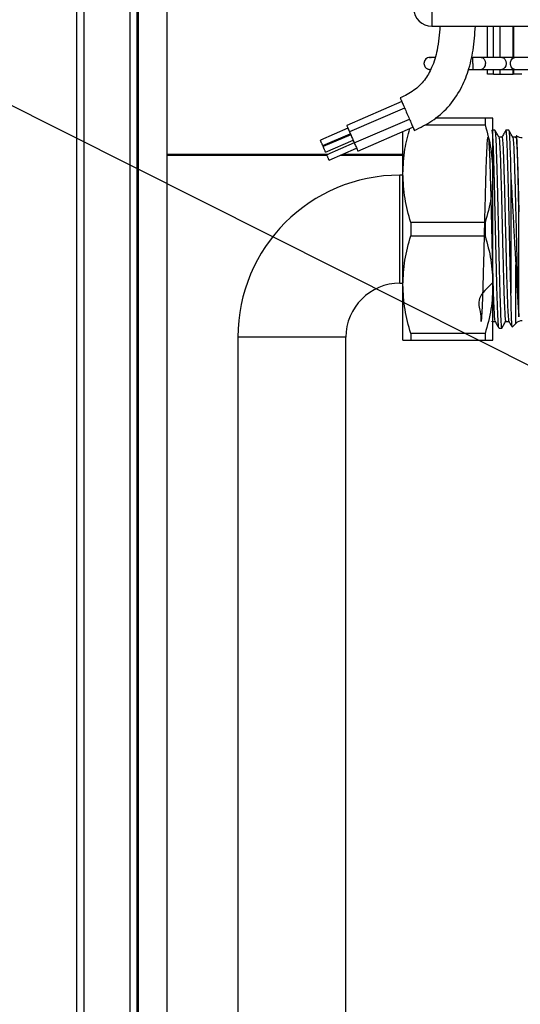
# Model space of a CAD drawing. Units: millimetres. Extents: x 10 to 416, y 10 to 287.
# Drawn here: x 97 to 114, y 81 to 114 of the extents above; entities that cross this region are included whole.
import ezdxf

# ---------------------------------------------------------------- set-up
doc = ezdxf.new("R2010")
doc.units = ezdxf.units.MM
doc.dimstyles.new('SLDDIMSTYLE2', dxfattribs={"dimtxt": 0.18, "dimasz": 3.302, "dimexe": 0, "dimexo": 0.0625, "dimgap": 0, "dimtad": 0, "dimtih": 1, "dimtoh": 1, "dimdec": 0, "dimrnd": 1e-09, "dimzin": 0, "dimdsep": 46, "dimtxsty": 'Standard', "dimsah": 1, "dimcen": 0.09, "dimadec": 0, "dimazin": 0, "dimtfac": 3.302, "dimtdec": 0, "dimtofl": 0, "dimtmove": 0, "dimatfit": 3, "dimfxl": 1, "dimfrac": 2, "dimtolj": 1, "dimtzin": 0, "dimarcsym": 0})

msp = doc.modelspace()

# ---------------------------------------------------------------- linework, layer by layer
at = {"color": 7, "linetype": 'Continuous', "lineweight": 25}
for p, q in [((99.1329, 33.5216), (99.1329, 133.0816)), ((99.3729, 33.5216), (99.3729, 133.0816)), ((100.8929, 133.0816), (100.8929, 33.5216)), ((101.1329, 33.5216), (101.1329, 133.0816)), ((101.1729, 130.2816), (101.1729, 36.3216)), ((102.1329, 36.3216), (102.1329, 130.2816)), ((110.9533, 114.2111), (110.9533, 113.6216)), ((110.9533, 113.6216), (130.0221, 113.6216)), ((112.8129, 112.5846), (112.8129, 113.6216)), ((113.0129, 112.5847), (113.0129, 113.6216)), ((113.2247, 113.6216), (113.2247, 112.5848)), ((113.6647, 112.5849), (113.6647, 113.6216)), ((113.6929, 112.5673), (113.6929, 113.6216)), ((112.3211, 112.5845), (112.2732, 112.5845)), ((112.3211, 112.3844), (112.3211, 112.5845)), ((112.8129, 112.5862), (112.4619, 112.5864)), ((113.2935, 112.5849), (112.6049, 112.5845)), ((114.3753, 112.5846), (113.7179, 112.5849)), ((110.6951, 112.3863), (110.6951, 112.3846)), ((112.3211, 112.3844), (112.3211, 112.1845)), ((113.6929, 112.0216), (113.6929, 112.2025)), ((112.1791, 112.1845), (112.3211, 112.1845)), ((112.6051, 112.1845), (113.2937, 112.1849)), ((112.8129, 112.0216), (112.8129, 112.1846)), ((113.0129, 112.0216), (113.0129, 112.1847)), ((113.0129, 112.0216), (113.2247, 112.0216)), ((113.2247, 112.1848), (113.2247, 112.0216)), ((113.2247, 112.0216), (113.6647, 112.0216)), ((113.6647, 112.0216), (113.6647, 112.1849)), ((113.6929, 112.0216), (113.6647, 112.0216)), ((113.9529, 112.0216), (113.6929, 112.0216)), ((113.7178, 112.1849), (114.3751, 112.1846)), ((109.9543, 111.1159), (108.12, 110.3189)), ((110.0487, 110.8987), (108.2143, 110.1017)), ((112.7331, 110.5616), (111.067, 110.5616)), ((112.7331, 110.5616), (112.7331, 110.3392)), ((112.9929, 108.7116), (112.9929, 110.5616)), ((108.3738, 109.7349), (110.2081, 110.5319)), ((108.4911, 109.4648), (110.3254, 110.2619)), ((110.72, 110.3392), (112.7331, 110.3392)), ((108.1598, 110.2272), (107.2427, 109.8287)), ((107.3224, 109.6453), (108.2395, 110.0438)), ((108.2542, 110.01), (107.337, 109.6115)), ((109.9929, 108.7116), (109.9929, 110.1174)), ((113.0555, 110.1616), (112.9929, 110.1616)), ((113.2937, 109.9324), (113.1894, 109.9324)), ((113.5174, 110.1616), (113.426, 110.1616)), ((113.7555, 109.9324), (113.6512, 109.9324)), ((113.7776, 109.9734), (113.7523, 109.9297)), ((107.4167, 109.4281), (108.3339, 109.8266)), ((108.3715, 109.74), (107.4544, 109.3415)), ((102.1329, 109.3616), (107.5005, 109.3616)), ((107.463, 109.3216), (102.1329, 109.3216)), ((107.5341, 109.1581), (108.4512, 109.5566)), ((109.9929, 109.3216), (107.9104, 109.3216)), ((108.0024, 109.3616), (109.9929, 109.3616)), ((109.9929, 108.6616), (109.8929, 108.6616)), ((109.8929, 105.0616), (109.8929, 108.6616)), ((109.9929, 105.0116), (109.9929, 108.7116)), ((112.9929, 105.0116), (112.9929, 108.7116)), ((113.5929, 108.5612), (113.5929, 104.7303)), ((113.8572, 106.8616), (113.8572, 107.4353)), ((110.2527, 107.0839), (110.2527, 106.6392)), ((112.7331, 107.0839), (110.2527, 107.0839)), ((112.7331, 107.0839), (112.7331, 106.6392)), ((110.2527, 106.6392), (112.7331, 106.6392)), ((113.755, 103.7237), (113.755, 105.6735)), ((109.8929, 105.0616), (109.9929, 105.0616)), ((109.9929, 103.1616), (109.9929, 105.0116)), ((112.9929, 103.1616), (112.9929, 105.0116)), ((112.9585, 103.7907), (112.9599, 103.7931)), ((112.9929, 103.7907), (113.0612, 103.7907)), ((113.4187, 103.7907), (113.523, 103.7907)), ((113.6334, 103.6021), (113.755, 103.7237)), ((112.7331, 103.3839), (110.2527, 103.3839)), ((110.2527, 103.3839), (110.2527, 103.1616)), ((112.7331, 103.3839), (112.7331, 103.1616)), ((113.1951, 103.5616), (113.2864, 103.5616)), ((104.4929, 103.2616), (104.4929, 51.8616)), ((108.0929, 103.2616), (104.4929, 103.2616)), ((108.0929, 51.8616), (108.0929, 103.2616)), ((110.2527, 103.1616), (112.7331, 103.1616))]:
    msp.add_line(p, q, dxfattribs=at)
at = {"color": 7, "linetype": 'Continuous', "lineweight": 25, "flags": 128}
for points in [[(110.8814, 112.5858), (110.8951, 112.5863), (110.9118, 112.5856)], [(112.6036, 112.5845), (112.605, 112.5845), (112.6593, 112.5693), (112.7054, 112.526), (112.7361, 112.4611), (112.747, 112.3845)], [(113.2935, 112.5849), (113.2936, 112.5849), (113.3479, 112.5696), (113.394, 112.5262), (113.4247, 112.4613), (113.4356, 112.3848), (113.4247, 112.3083), (113.394, 112.2434), (113.3479, 112.2001), (113.2937, 112.1849)], [(113.7178, 112.1849), (113.6928, 112.188), (113.641, 112.2172), (113.6013, 112.2725), (113.5797, 112.3454), (113.5798, 112.4245), (113.6014, 112.4973), (113.6412, 112.5526), (113.693, 112.5817), (113.7179, 112.5849)], [(113.5206, 110.1557), (113.5214, 110.1567), (113.5333, 110.0842), (113.5451, 109.9268), (113.547, 109.8945), (113.5497, 109.8441), (113.5533, 109.7719), (113.5604, 109.6119), (113.5693, 109.3726), (113.5693, 109.3726), (113.5693, 109.3726), (113.5693, 109.3726), (113.5693, 109.3726), (113.5693, 109.3726), (113.5693, 109.3726), (113.5693, 109.3726), (113.5693, 109.3725), (113.5693, 109.3724), (113.5694, 109.3718), (113.5694, 109.3696), (113.5697, 109.3611), (113.5708, 109.3276), (113.5753, 109.1896), (113.5826, 108.942), (113.5929, 108.5612)]]:
    msp.add_lwpolyline(points, dxfattribs=at)
at = {"color": 7, "linetype": 'Continuous', "lineweight": 25}
for centre, radius, start, end in [((110.9533, 114.2216), 0.6, 181, 270), ((110.8951, 112.3863), 0.2, 93.93999, 180), ((110.8951, 112.3846), 0.2, 73.28853, 180), ((112.5701, 112.3597), 0.1786, 281.28458, 8.00064), ((113.9672, 110.2116), 0.3, 232.22929, 270), ((109.8929, 103.2616), 5.4, 90, 180), ((109.8929, 103.2616), 1.8, 90, 180), ((113.9672, 103.5116), 0.3, 90, 135)]:
    msp.add_arc(centre, radius, start, end, dxfattribs=at)
for points, knots in [([(111.2277, 113.6216), (111.2054, 113.3549), (111.1662, 112.8853), (110.9864, 112.2767), (110.7263, 111.8142), (110.3647, 111.4599), (110.06, 111.3103), (109.9033, 111.2333)], [0, 0, 0, 0, 0.2762264, 0.4863552, 0.6506089, 0.8203601, 1, 1, 1, 1]), ([(110.3735, 110.1511), (110.5744, 110.2493), (110.9855, 110.4505), (111.5251, 110.9197), (111.9266, 111.4981), (112.1909, 112.1499), (112.3539, 112.8518), (112.3899, 113.3547), (112.409, 113.6216)], [0, 0, 0, 0, 0.1565845, 0.3205679, 0.4960563, 0.6462168, 0.8122362, 1, 1, 1, 1]), ([(111.056, 112.5864), (111.0341, 112.5864), (110.9838, 112.5864), (110.9265, 112.5864), (110.9015, 112.5864), (110.8954, 112.5863), (110.8939, 112.5863), (110.8922, 112.5863), (110.89, 112.5863), (110.8864, 112.5862), (110.8833, 112.5859), (110.8813, 112.5858)], [0, 0, 0, 0, 0.233495, 0.5352648, 0.8378991, 0.9093011, 0.9452857, 0.9607941, 0.9689887, 0.9802535, 1, 1, 1, 1]), ([(111.0554, 112.5845), (111.0337, 112.5845), (110.9839, 112.5845), (110.9268, 112.5845), (110.9027, 112.5846), (110.8969, 112.5846), (110.8972, 112.5846), (110.8972, 112.5846)], [0, 0, 0, 0, 0.2512802, 0.5792977, 0.9067637, 0.9850957, 1, 1, 1, 1]), ([(112.4619, 112.5864), (112.4415, 112.5864), (112.3873, 112.5864), (112.3173, 112.5864), (112.2737, 112.5864)], [0, 0, 0, 0, 0.3773821, 1, 1, 1, 1]), ([(112.6049, 112.5845), (112.5846, 112.5845), (112.5273, 112.5845), (112.4269, 112.5845), (112.3493, 112.5845), (112.3211, 112.5845)], [0, 0, 0, 0, 0.2596705, 0.730406, 1, 1, 1, 1]), ([(113.6339, 112.5849), (113.6091, 112.5849), (113.5498, 112.5849), (113.4438, 112.5849), (113.3524, 112.5849), (113.3088, 112.5849), (113.2935, 112.5849)], [0, 0, 0, 0, 0.2192123, 0.5261855, 0.8333301, 1, 1, 1, 1]), ([(113.7179, 112.5849), (113.7007, 112.5849), (113.676, 112.5849), (113.6437, 112.5849), (113.6339, 112.5849)], [0, 0, 0, 0, 0.6950692, 1, 1, 1, 1]), ([(110.6951, 112.3846), (110.6978, 112.36), (110.7025, 112.3156), (110.734, 112.2623), (110.7694, 112.2268), (110.8049, 112.2048), (110.8364, 112.1926), (110.8617, 112.187), (110.8783, 112.1852), (110.8875, 112.1847), (110.8907, 112.1846), (110.8921, 112.1846), (110.8932, 112.1846), (110.8947, 112.1846), (110.8975, 112.1846), (110.9075, 112.1846), (110.9155, 112.1846)], [0, 0, 0, 0, 0.1856795, 0.334382, 0.4582235, 0.5627137, 0.6482508, 0.7137541, 0.7578772, 0.7754932, 0.7824041, 0.7876239, 0.7944816, 0.8075107, 0.846688, 1, 1, 1, 1]), ([(112.3211, 112.1845), (112.3483, 112.1845), (112.4249, 112.1845), (112.5257, 112.1845), (112.5839, 112.1845), (112.6051, 112.1845)], [0, 0, 0, 0, 0.2596748, 0.7308496, 1, 1, 1, 1]), ([(113.2937, 112.1849), (113.3114, 112.1849), (113.357, 112.1849), (113.4514, 112.1849), (113.5543, 112.1849), (113.6106, 112.1849), (113.6326, 112.1849)], [0, 0, 0, 0, 0.1910486, 0.4940646, 0.801494, 1, 1, 1, 1]), ([(113.6326, 112.1849), (113.6454, 112.1849), (113.6778, 112.1849), (113.7027, 112.1849), (113.7178, 112.1849)], [0, 0, 0, 0, 0.3937497, 1, 1, 1, 1]), ([(109.9033, 111.2333), (109.9059, 111.2273), (109.9111, 111.2154), (109.9516, 111.1221), (110.0113, 110.9847), (110.0858, 110.8132), (110.1662, 110.6283), (110.2434, 110.4506), (110.3088, 110.3), (110.3548, 110.1942), (110.3722, 110.1543), (110.3733, 110.1517), (110.3735, 110.1511)], [0, 0, 0, 0, 0.1073725, 0.2147449, 0.3221174, 0.4294898, 0.5368623, 0.6442347, 0.7516072, 0.8589796, 0.9663521, 1, 1, 1, 1]), ([(112.9929, 110.5616), (112.9803, 110.5616), (112.9548, 110.5616), (112.8074, 110.5616), (112.7331, 110.5616)], [0, 0, 0, 0, 0.4955386, 1, 1, 1, 1]), ([(112.7331, 110.3392), (112.8063, 110.0737), (112.9539, 109.5384), (112.9798, 108.9886), (112.9929, 108.7116)], [0, 0, 0, 0, 0.4961659, 1, 1, 1, 1]), ([(109.9929, 108.7116), (110.0047, 108.9841), (110.0268, 109.4928), (110.1615, 109.988), (110.2241, 110.2178)], [0, 0, 0, 0, 0.535869, 1, 1, 1, 1]), ([(112.9929, 105.0843), (112.8019, 104.9045), (112.4307, 104.555), (112.5972, 104.0821), (112.5771, 103.8271), (112.6065, 103.7599), (112.6224, 103.8949), (112.6415, 104.2201), (112.6606, 104.7148), (112.6787, 105.3491), (112.6979, 106.0791), (112.7164, 106.8608), (112.7349, 107.6426), (112.7542, 108.3727), (112.7721, 109.0072), (112.7914, 109.5022), (112.8098, 109.8279), (112.8285, 109.9628), (112.8476, 109.8976), (112.8656, 109.6368), (112.885, 109.1985), (112.9033, 108.6083), (112.922, 107.9061), (112.9411, 107.1372), (112.9591, 106.3493), (112.9785, 105.5963), (112.9967, 104.9239), (113.0155, 104.3729), (113.0346, 103.9961), (113.0487, 103.806), (113.0573, 103.8143), (113.0596, 103.8166)], [0, 0, 0, 0, 0.0375456, 0.0729527, 0.1078613, 0.1432187, 0.1783784, 0.2134406, 0.2488356, 0.2837379, 0.319116, 0.3542272, 0.3893368, 0.4247154, 0.4596176, 0.4950122, 0.5300758, 0.565234, 0.6005921, 0.6355004, 0.6709072, 0.7059293, 0.7411319, 0.7764653, 0.8113859, 0.8468007, 0.8817873, 0.9170304, 0.9523348, 0.9872738, 1, 1, 1, 1]), ([(113.0796, 106.8616), (113.0748, 107.0775), (113.0652, 107.5095), (113.0507, 108.1326), (113.0363, 108.7067), (113.0219, 109.2102), (113.0075, 109.6226), (112.993, 109.9319), (112.9786, 110.1121), (112.968, 110.1829), (112.9622, 110.1537), (112.9613, 110.1488)], [0, 0, 0, 0, 0.121932, 0.2438639, 0.3657959, 0.4877278, 0.6096598, 0.7315917, 0.8535237, 0.9754556, 1, 1, 1, 1]), ([(113.191, 109.9297), (113.1689, 109.9679), (113.1247, 110.0443), (113.0806, 110.1208), (113.0585, 110.159)], [0, 0, 0, 0, 0.4999878, 1, 1, 1, 1]), ([(113.1909, 109.9065), (113.195, 109.9008), (113.2054, 109.8862), (113.2212, 109.64), (113.2405, 109.2121), (113.2588, 108.6235), (113.2775, 107.924), (113.2966, 107.1562), (113.3146, 106.3682), (113.334, 105.6139), (113.3522, 104.9388), (113.371, 104.3852), (113.3901, 104.0012), (113.4054, 103.8009), (113.4152, 103.8117), (113.4187, 103.8156)], [0, 0, 0, 0, 0.0524835, 0.1339273, 0.2165317, 0.2982848, 0.380383, 0.4628501, 0.5443167, 0.6269435, 0.7086089, 0.7908045, 0.8732084, 0.954712, 1, 1, 1, 1]), ([(113.423, 110.159), (113.401, 110.1208), (113.3568, 110.0444), (113.3126, 109.9679), (113.2905, 109.9297)], [0, 0, 0, 0, 0.500011, 1, 1, 1, 1]), ([(113.2937, 109.9212), (113.2945, 109.9248), (113.3016, 109.9565), (113.3149, 109.8264), (113.3332, 109.5246), (113.3525, 109.0328), (113.3705, 108.4051), (113.3897, 107.678), (113.4083, 106.8976), (113.4267, 106.1147), (113.446, 105.3811), (113.464, 104.7427), (113.4833, 104.2358), (113.5017, 103.9197), (113.5144, 103.7763), (113.5211, 103.7975), (113.5214, 103.7986)], [0, 0, 0, 0, 0.0106364, 0.0927633, 0.1745132, 0.2571339, 0.3385925, 0.4211174, 0.5031383, 0.5849883, 0.6675782, 0.7490259, 0.8315965, 0.9135025, 0.9954662, 1, 1, 1, 1]), ([(113.5414, 106.8616), (113.5366, 107.0775), (113.527, 107.5095), (113.5125, 108.1326), (113.4981, 108.7067), (113.4837, 109.2102), (113.4693, 109.6226), (113.4548, 109.9319), (113.4404, 110.1121), (113.4298, 110.1829), (113.424, 110.1537), (113.4231, 110.1489)], [0, 0, 0, 0, 0.1219532, 0.2439064, 0.3658596, 0.4878128, 0.609766, 0.7317192, 0.8536724, 0.9756256, 1, 1, 1, 1]), ([(113.6531, 109.9291), (113.631, 109.9674), (113.5868, 110.0438), (113.5427, 110.1202), (113.5206, 110.1585)], [0, 0, 0, 0, 0.4999885, 1, 1, 1, 1]), ([(113.653, 109.9224), (113.6588, 109.8978), (113.6709, 109.8467), (113.6887, 109.529), (113.708, 109.0492), (113.726, 108.4226), (113.7452, 107.6981), (113.7638, 106.9184), (113.7822, 106.1351), (113.8015, 105.3993), (113.8195, 104.7594), (113.8387, 104.2424), (113.8511, 104.0431), (113.8572, 103.9438)], [0, 0, 0, 0, 0.0847226, 0.1758448, 0.2679927, 0.3588432, 0.4508473, 0.5423674, 0.6335937, 0.7257122, 0.8165437, 0.9086031, 1, 1, 1, 1]), ([(113.7555, 109.9077), (113.7582, 109.9135), (113.7673, 109.9325), (113.782, 109.7545), (113.8009, 109.3925), (113.8199, 108.8548), (113.8381, 108.194), (113.8508, 107.6893), (113.8572, 107.4353)], [0, 0, 0, 0, 0.0800778, 0.2630168, 0.4473924, 0.6319934, 0.8147572, 1, 1, 1, 1]), ([(113.8572, 107.4353), (113.8559, 107.5023), (113.8521, 107.6927), (113.8455, 108.0126), (113.8373, 108.4068), (113.8308, 108.7046), (113.826, 108.9135), (113.8229, 109.0375), (113.8194, 109.1712), (113.8152, 109.3225), (113.8108, 109.4647), (113.8069, 109.5788), (113.8043, 109.6485), (113.8018, 109.7097), (113.7992, 109.7711), (113.7959, 109.836), (113.7928, 109.8867), (113.7888, 109.9365), (113.7849, 109.9718), (113.7819, 109.9711), (113.7809, 109.9709)], [0, 0, 0, 0, 0.04794771, 0.13638608, 0.2352773, 0.35258484, 0.38636326, 0.42569743, 0.4705963, 0.52107052, 0.58948781, 0.64137693, 0.67669288, 0.69540422, 0.74158225, 0.78777586, 0.83398594, 0.87360062, 0.95577645, 1, 1, 1, 1]), ([(110.2527, 107.0839), (110.1795, 107.3494), (110.0319, 107.8847), (110.006, 108.4345), (109.9929, 108.7116)], [0, 0, 0, 0, 0.4961659, 1, 1, 1, 1]), ([(112.9929, 108.7116), (112.9803, 108.4391), (112.9548, 107.8892), (112.8074, 107.3539), (112.7331, 107.0839)], [0, 0, 0, 0, 0.4955386, 1, 1, 1, 1]), ([(113.5929, 108.5612), (113.6062, 108.3324), (113.6327, 107.8763), (113.6669, 107.2504), (113.6929, 106.7529), (113.7065, 106.5029), (113.7145, 106.36), (113.7184, 106.2919), (113.7321, 106.0516), (113.7449, 105.84), (113.755, 105.6735)], [0, 0, 0, 0, 0.25052523, 0.4993466, 0.62391917, 0.74931041, 0.75193573, 0.77032863, 0.81931286, 1, 1, 1, 1]), ([(109.9929, 105.0116), (110.0055, 105.284), (110.031, 105.8339), (110.1784, 106.3692), (110.2527, 106.6392)], [0, 0, 0, 0, 0.4955386, 1, 1, 1, 1]), ([(112.7331, 106.6392), (112.8063, 106.3737), (112.9539, 105.8384), (112.9798, 105.2886), (112.9929, 105.0116)], [0, 0, 0, 0, 0.4961659, 1, 1, 1, 1]), ([(113.171, 106.8616), (113.1758, 106.6456), (113.1854, 106.2136), (113.1999, 105.5906), (113.2143, 105.0164), (113.2287, 104.5129), (113.2432, 104.1005), (113.2576, 103.7913), (113.272, 103.6108), (113.2827, 103.5402), (113.2885, 103.5699), (113.2895, 103.5751)], [0, 0, 0, 0, 0.12174928, 0.24349855, 0.36524783, 0.48699711, 0.60874639, 0.73049566, 0.85224494, 0.97399422, 1, 1, 1, 1]), ([(113.5929, 104.7303), (113.5899, 104.8385), (113.5844, 105.0335), (113.5771, 105.3207), (113.5716, 105.5448), (113.5666, 105.7539), (113.5616, 105.9637), (113.5563, 106.1917), (113.5517, 106.3959), (113.5477, 106.5747), (113.5443, 106.7271), (113.5423, 106.8198), (113.5414, 106.8616)], [0, 0, 0, 0, 0.1781877, 0.32074978, 0.4276639, 0.4989133, 0.61180091, 0.71294135, 0.80233289, 0.87997403, 0.94586344, 1, 1, 1, 1]), ([(113.755, 105.6735), (113.7623, 105.5487), (113.7773, 105.2895), (113.795, 104.9275), (113.8108, 104.6268), (113.8243, 104.3918), (113.8397, 104.1457), (113.8502, 104.0249), (113.8572, 103.9438)], [0, 0, 0, 0, 0.1571455, 0.3264381, 0.5005923, 0.6227891, 0.7468009, 1, 1, 1, 1]), ([(110.2527, 103.3839), (110.1795, 103.6494), (110.0319, 104.1847), (110.006, 104.7345), (109.9929, 105.0116)], [0, 0, 0, 0, 0.4961659, 1, 1, 1, 1]), ([(112.9929, 105.0116), (112.9803, 104.7391), (112.9548, 104.1892), (112.8074, 103.6539), (112.7331, 103.3839)], [0, 0, 0, 0, 0.4955386, 1, 1, 1, 1]), ([(113.6316, 103.6039), (113.6313, 103.6041), (113.6296, 103.6052), (113.6273, 103.6219), (113.6247, 103.6501), (113.6227, 103.6766), (113.6206, 103.7119), (113.6183, 103.7578), (113.6158, 103.8159), (113.613, 103.8944), (113.6099, 103.9894), (113.6065, 104.1086), (113.6024, 104.2713), (113.5977, 104.4787), (113.5943, 104.6544), (113.5929, 104.7303)], [0, 0, 0, 0, 0.020919, 0.1308228, 0.1767303, 0.2272801, 0.2824803, 0.3423396, 0.4068675, 0.4760743, 0.5683554, 0.6430445, 0.7368183, 0.8862972, 1, 1, 1, 1]), ([(113.0596, 103.7934), (113.0817, 103.7552), (113.1259, 103.6787), (113.1701, 103.6023), (113.1921, 103.5641)], [0, 0, 0, 0, 0.4999889, 1, 1, 1, 1]), ([(113.2896, 103.5644), (113.3116, 103.6027), (113.3558, 103.6791), (113.4, 103.7555), (113.4221, 103.7938)], [0, 0, 0, 0, 0.500012, 1, 1, 1, 1]), ([(113.5214, 103.7934), (113.5435, 103.7552), (113.5801, 103.6919), (113.6166, 103.6287), (113.6311, 103.6036)], [0, 0, 0, 0, 0.604225, 1, 1, 1, 1]), ([(109.9929, 103.1616), (110.0055, 103.1616), (110.031, 103.1616), (110.1784, 103.1616), (110.2527, 103.1616)], [0, 0, 0, 0, 0.4955386, 1, 1, 1, 1]), ([(112.7331, 103.1616), (112.8063, 103.1616), (112.9539, 103.1616), (112.9798, 103.1616), (112.9929, 103.1616)], [0, 0, 0, 0, 0.4961659, 1, 1, 1, 1])]:
    msp.add_open_spline(points, degree=3, knots=knots, dxfattribs=at)
for points in [[(113.0129, 112.0216), (112.9867, 112.0216), (112.9343, 112.0216), (112.8682, 112.0216), (112.8219, 112.0216), (112.8159, 112.0216), (112.8129, 112.0216)], [(108.12, 110.3189), (108.1212, 110.3162), (108.1236, 110.3106), (108.142, 110.2682), (108.1684, 110.2076), (108.1997, 110.1355), (108.231, 110.0634), (108.2574, 110.0027), (108.2758, 109.9603), (108.2782, 109.9548), (108.2794, 109.952)], [(108.2143, 110.1017), (108.2155, 110.099), (108.2179, 110.0935), (108.2364, 110.051), (108.2627, 109.9904), (108.2941, 109.9183), (108.3254, 109.8462), (108.3517, 109.7855), (108.3702, 109.7431), (108.3726, 109.7376), (108.3738, 109.7349)], [(113.0555, 110.1616), (113.0604, 110.1493), (113.07, 110.1247), (113.0844, 109.9285), (113.0988, 109.6235), (113.1133, 109.2099), (113.1277, 108.7068), (113.1421, 108.1325), (113.1566, 107.5095), (113.1662, 107.0775), (113.171, 106.8616)], [(107.2825, 109.737), (107.2773, 109.749), (107.2669, 109.773), (107.2537, 109.8033), (107.2445, 109.8245), (107.2433, 109.8273), (107.2427, 109.8287)], [(107.3224, 109.6453), (107.3218, 109.6466), (107.3206, 109.6494), (107.3114, 109.6706), (107.2982, 109.7009), (107.2877, 109.725), (107.2825, 109.737)], [(107.3769, 109.5198), (107.3717, 109.5318), (107.3612, 109.5558), (107.348, 109.5862), (107.3388, 109.6074), (107.3376, 109.6101), (107.337, 109.6115)], [(108.3317, 109.8317), (108.3329, 109.829), (108.3353, 109.8234), (108.3537, 109.781), (108.38, 109.7204), (108.4114, 109.6483), (108.4427, 109.5762), (108.469, 109.5155), (108.4875, 109.4731), (108.4899, 109.4676), (108.4911, 109.4648)], [(107.4167, 109.4281), (107.4161, 109.4294), (107.4149, 109.4322), (107.4057, 109.4534), (107.3926, 109.4837), (107.3821, 109.5078), (107.3769, 109.5198)], [(107.4942, 109.2498), (107.489, 109.2618), (107.4785, 109.2858), (107.4654, 109.3161), (107.4562, 109.3374), (107.455, 109.3401), (107.4544, 109.3415)], [(107.5341, 109.1581), (107.5335, 109.1594), (107.5323, 109.1622), (107.523, 109.1834), (107.5099, 109.2137), (107.4994, 109.2378), (107.4942, 109.2498)], [(113.1951, 103.5616), (113.1903, 103.5738), (113.1806, 103.5984), (113.1662, 103.7946), (113.1518, 104.0996), (113.1373, 104.5132), (113.1229, 105.0163), (113.1085, 105.5906), (113.094, 106.2136), (113.0844, 106.6456), (113.0796, 106.8616)], [(113.8572, 103.9438), (113.8572, 104.0008), (113.8572, 104.1146), (113.8572, 104.3719), (113.8572, 104.685), (113.8572, 105.0529), (113.8572, 105.4647), (113.8572, 105.9109), (113.8572, 106.3803), (113.8572, 106.7011), (113.8572, 106.8616)]]:
    msp.add_open_spline(points, degree=3, dxfattribs=at)

# ---------------------------------------------------------------- leaders
at = {"color": 150, "linetype": 'Continuous', "lineweight": 0}
msp.add_leader([(138.0252, 90.3455), (89.734, 114.5999)], dimstyle='SLDDIMSTYLE2', dxfattribs=at)

doc.saveas('drawing.dxf')
